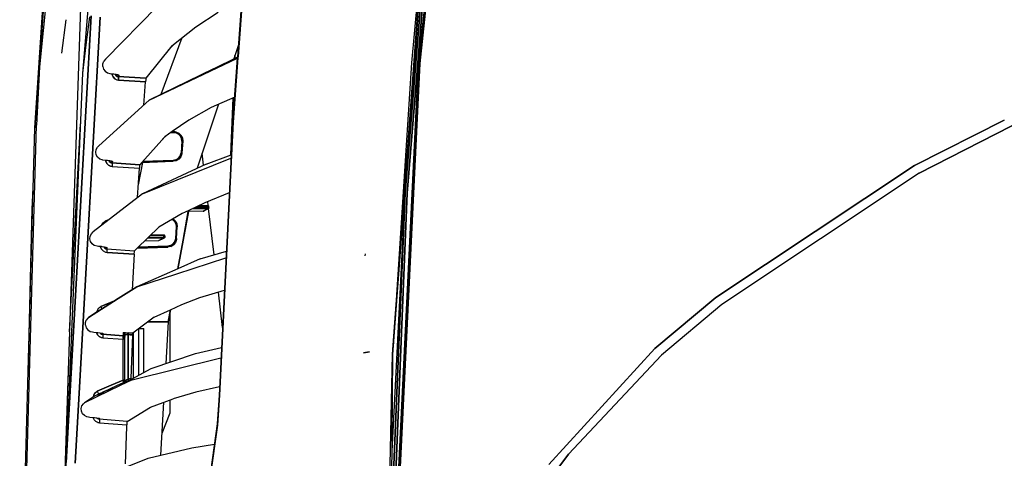
# Model space of a CAD drawing. Units: millimetres. Extents: x 984 to 8979, y -1600 to 2061.
# Drawn here: x 984 to 1526, y 120 to 361 of the extents above; entities that cross this region are included whole.
import ezdxf

# ---------------------------------------------------------------- set-up
doc = ezdxf.new("R2010")
doc.units = ezdxf.units.MM
doc.layers.add('TFR-TRI', color=7, linetype='CONTINUOUS', true_color=0xffffff)

msp = doc.modelspace()

# ---------------------------------------------------------------- linework, layer by layer
at = {"layer": 'TFR-TRI', "color": 18, "linetype": 'CONTINUOUS'}
for p, q in [((1014.640989, 535.915283), (994.529967, 335.405029)), ((1014.640989, 535.915283), (994.529967, 335.405029)), ((1005.420958, 493.469482), (992.078062, 301.748535)), ((1005.420958, 493.469482), (992.078062, 301.748535)), ((992.078062, 301.748535), (1002.443052, 460.546143)), ((1203.46765, 337.240967), (1216.580809, 460.782227)), ((1216.580809, 460.782227), (1203.46765, 337.240967)), ((1216.059996, 450.153564), (1204.072691, 337.219727)), ((1204.072691, 337.219727), (1216.059996, 450.153564)), ((1189.006773, 177.029541), (1207.26605, 422.819092)), ((1189.006773, 177.029541), (1207.26605, 422.819092)), ((1207.330443, 422.810547), (1189.071898, 177.025879)), ((1206.985167, 419.037842), (1199.537047, 337.655762)), ((1103.808897, 340.955566), (1109.355711, 413.96582)), ((1103.978026, 341.039551), (1109.55023, 414.149902)), ((1109.55023, 414.149902), (1103.978026, 341.039551)), ((1023.315184, 392.040771), (1018.346068, 331.907227)), ((1206.258543, 391.343506), (1196.004149, 265.868896)), ((1196.004149, 265.868896), (1206.258543, 391.343506)), ((1207.452574, 391.287598), (1197.200987, 265.841064)), ((1197.200987, 265.841064), (1207.452574, 391.287598)), ((1017.69232, 383.190918), (1011.125609, 190.124756)), ((1017.69232, 383.190918), (1011.125609, 190.124756)), ((1030.934813, 339.53125), (1059.448729, 368.693604)), ((1080.748778, 357.452637), (1093.040465, 365.417969)), ((1009.042113, 361.340332), (1006.626829, 342.924805)), ((1009.263731, 117.360107), (1023.066038, 363.390869)), ((1023.066038, 363.390869), (1009.263731, 117.360107)), ((1027.993956, 362.758057), (1016.372496, 155.658936)), ((1016.372496, 155.658936), (1027.993956, 362.758057)), ((1022.19702, 362.854248), (1020.164244, 347.44458)), ((1022.19702, 362.854248), (1020.164244, 347.44458)), ((1479.163878, 276.88623), (1643.85626, 360.745361)), ((1643.85626, 360.745361), (1479.163878, 276.88623)), ((1067.392576, 346.883301), (1080.748778, 357.452637)), ((1020.164244, 347.44458), (1018.346068, 331.907227)), ((1020.164244, 347.44458), (1018.346068, 331.907227)), ((1073.005308, 351.324951), (1061.414976, 320.120361)), ((1073.005308, 351.324951), (1061.414976, 320.120361)), ((1065.53253, 344.541992), (1069.070433, 348.211182)), ((1104.345579, 348.019287), (1101.617247, 339.863281)), ((1067.392576, 346.883301), (1053.238585, 329.067871)), ((1029.397703, 335.578369), (1029.44586, 337.087402)), ((1029.44586, 337.087402), (1029.990416, 338.456055)), ((1030.934813, 339.53125), (1029.990416, 338.456055)), ((1055.046812, 317.010498), (1103.752257, 340.209473)), ((1055.046812, 317.010498), (1103.752257, 340.209473)), ((1090.409483, 334.279541), (1103.808897, 340.955566)), ((1101.063719, 304.821289), (1103.752257, 340.209473)), ((1101.227049, 304.945557), (1103.920836, 340.290039)), ((1103.920836, 340.290039), (1101.227049, 304.945557)), ((1102.174925, 341.530518), (1102.120482, 340.114014)), ((1102.12567, 340.116699), (1102.180723, 341.548096)), ((1103.758177, 340.287598), (1103.807738, 340.939697)), ((1103.926451, 340.36377), (1103.976805, 341.023682)), ((1103.976805, 341.023682), (1103.926451, 340.36377)), ((1199.537047, 337.655762), (1189.537718, 184.17627)), ((1190.555113, 73.005127), (1203.46765, 337.240967)), ((1203.46765, 337.240967), (1190.555113, 73.005127)), ((1204.072691, 337.219727), (1191.162779, 73.001709)), ((1191.162779, 73.001709), (1204.072691, 337.219727)), ((994.529967, 335.405029), (992.961851, 303.31665)), ((994.529967, 335.405029), (992.961851, 303.31665)), ((1018.346068, 331.907227), (1006.066099, 46.828369)), ((1029.397703, 335.578369), (1029.869322, 334.129639)), ((1029.869322, 334.129639), (1030.791075, 332.935791)), ((1030.791075, 332.935791), (1032.050352, 332.121826)), ((1032.050352, 332.121826), (1033.307066, 331.794678)), ((1033.307066, 331.794678), (1033.570067, 331.764648)), ((1033.570067, 331.764648), (1035.093809, 331.591309)), ((1034.589964, 330.993652), (1034.53314, 331.655273)), ((1034.53314, 331.655273), (1034.589964, 330.993652)), ((1035.125242, 329.795654), (1034.589964, 330.993652)), ((1034.589964, 330.993652), (1035.125242, 329.795654)), ((1035.093809, 331.591309), (1035.59088, 331.529785)), ((1035.59088, 331.529785), (1036.782469, 331.334717)), ((1036.174071, 331.434326), (1036.436278, 330.839111)), ((1036.174071, 331.434326), (1036.436278, 330.839111)), ((1036.782469, 331.334717), (1037.700926, 331.109131)), ((1037.217283, 331.228271), (1037.261473, 331.208008)), ((1037.261473, 331.208008), (1037.239195, 331.222656)), ((1037.261473, 331.208008), (1038.317686, 330.697998)), ((1037.371397, 331.190186), (1038.317686, 330.697998)), ((1037.700926, 331.109131), (1038.228026, 330.880127)), ((1037.700926, 331.109131), (1038.228026, 330.880127)), ((1090.409483, 334.279541), (1055.046812, 317.010498)), ((1036.00836, 328.863281), (1035.125242, 329.795654)), ((1035.125242, 329.795654), (1036.00836, 328.863281)), ((1036.00836, 328.863281), (1037.143004, 328.273682)), ((1036.00836, 328.863281), (1037.143004, 328.273682)), ((1036.436278, 330.839111), (1036.880247, 330.37793)), ((1036.436278, 330.839111), (1036.880247, 330.37793)), ((1036.880247, 330.37793), (1037.4541, 330.095703)), ((1037.4541, 330.095703), (1036.880247, 330.37793)), ((1037.143004, 328.273682), (1038.130552, 328.085693)), ((1037.143004, 328.273682), (1038.130552, 328.085693)), ((1037.4541, 330.095703), (1037.955565, 330.016113)), ((1037.4541, 330.095703), (1037.955565, 330.016113)), ((1038.317686, 330.697998), (1037.955565, 330.016113)), ((1037.955565, 330.016113), (1038.317686, 330.697998)), ((1037.955565, 330.016113), (1038.121946, 329.357422)), ((1038.121946, 329.357422), (1037.955565, 330.016113)), ((1053.238585, 329.067871), (1037.955565, 330.016113)), ((1037.955565, 330.016113), (1053.238585, 329.067871)), ((1038.130552, 328.085693), (1038.121946, 329.357422)), ((1038.121946, 329.357422), (1038.130552, 328.085693)), ((1052.99713, 327.16333), (1038.130552, 328.085693)), ((1038.130552, 328.085693), (1052.99713, 327.16333)), ((1038.228026, 330.880127), (1038.317686, 330.697998)), ((1038.228026, 330.880127), (1038.317686, 330.697998)), ((1052.035948, 314.285889), (1052.99713, 327.16333)), ((1053.122801, 328.436768), (1052.99713, 327.16333)), ((1053.238585, 329.067871), (1053.122801, 328.436768)), ((1055.046812, 317.010498), (1027.320128, 291.918213)), ((1093.215941, 314.749268), (1081.426939, 279.508057)), ((1102.117918, 318.697266), (1089.086302, 312.917969)), ((1101.282408, 318.32666), (1100.075987, 286.962158)), ((1100.079222, 286.963379), (1101.286802, 318.328613)), ((1089.086302, 312.917969), (1076.852354, 306.029785)), ((1011.084776, 189.35498), (1017.162108, 303.938721)), ((1076.852354, 306.029785), (1067.725157, 299.723145)), ((1101.063719, 304.821289), (1093.529478, 154.435791)), ((1093.668699, 154.47583), (1101.227049, 304.945557)), ((1101.227049, 304.945557), (1093.668699, 154.47583)), ((1476.59564, 281.04126), (1526.102965, 305.988281)), ((1526.102965, 305.988281), (1476.59564, 281.04126)), ((983.6593, 0), (992.078062, 301.748535)), ((985.400206, 35.845459), (992.961851, 303.31665)), ((985.400206, 35.845459), (992.961851, 303.31665)), ((1067.725157, 299.723145), (1063.598387, 296.871338)), ((1067.013914, 299.231689), (1068.669554, 299.173828)), ((1068.669554, 299.173828), (1067.013914, 299.231689)), ((1067.725157, 299.723145), (1068.654783, 299.690674)), ((1068.682432, 299.689697), (1067.725157, 299.723145)), ((1067.725157, 299.723145), (1068.682432, 299.689697)), ((1068.654783, 299.690674), (1068.682432, 299.689697)), ((1068.677672, 299.43042), (1068.669554, 299.173828)), ((1068.677672, 299.43042), (1068.669554, 299.173828)), ((1068.669554, 299.173828), (1069.806334, 298.986816)), ((1069.806334, 298.986816), (1068.669554, 299.173828)), ((1068.682432, 299.620117), (1068.677672, 299.43042)), ((1068.682432, 299.620117), (1068.677672, 299.43042)), ((1069.945616, 299.481689), (1068.682432, 299.689697)), ((1068.682432, 299.689697), (1068.682432, 299.620117)), ((1068.682432, 299.689697), (1068.682432, 299.620117)), ((1069.806334, 298.986816), (1071.15814, 298.317871)), ((1069.806334, 298.986816), (1071.15814, 298.317871)), ((1069.945616, 299.481689), (1071.447142, 298.738281)), ((1071.447142, 298.738281), (1069.945616, 299.481689)), ((1069.945616, 299.481689), (1071.171507, 298.904541)), ((1071.171507, 298.904541), (1070.307127, 299.285645)), ((1070.617125, 299.077881), (1071.171507, 298.904541)), ((1071.171507, 298.904541), (1071.248289, 298.83667)), ((1071.171507, 298.904541), (1071.447142, 298.738281)), ((1071.171507, 298.904541), (1071.334532, 298.723633)), ((1071.447142, 298.738281), (1072.618223, 297.540283)), ((1063.598387, 296.871338), (1050.980833, 282.743408)), ((1062.366392, 295.491943), (1064.803892, 297.70459)), ((1071.15814, 298.317871), (1072.212217, 297.239502)), ((1071.15814, 298.317871), (1072.212217, 297.239502)), ((1072.849974, 295.872559), (1072.212217, 297.239502)), ((1072.212217, 297.239502), (1072.849974, 295.872559)), ((1072.998717, 294.371582), (1072.559569, 288.029297)), ((1072.998717, 294.371582), (1072.559569, 288.029297)), ((1072.61035, 297.421631), (1072.937254, 296.943359)), ((1072.937254, 296.943359), (1072.618223, 297.540283)), ((1072.618223, 297.540283), (1073.326842, 296.021484)), ((1072.618223, 297.540283), (1073.326842, 296.021484)), ((1072.721678, 297.182861), (1072.937254, 296.943359)), ((1072.998717, 294.371582), (1072.849974, 295.872559)), ((1072.849974, 295.872559), (1072.998717, 294.371582)), ((1072.937254, 296.943359), (1073.016417, 296.55127)), ((1072.937254, 296.943359), (1073.177244, 296.206299)), ((1072.937254, 296.943359), (1073.326842, 296.021484)), ((1072.998717, 294.371582), (1073.254576, 294.355713)), ((1073.254576, 294.355713), (1072.998717, 294.371582)), ((1073.492247, 294.353271), (1073.053099, 288.011719)), ((1073.254576, 294.355713), (1073.436522, 294.349121)), ((1073.436522, 294.349121), (1073.254576, 294.355713)), ((1073.326842, 296.021484), (1073.492247, 294.353271)), ((1073.370176, 295.023438), (1073.459349, 294.354492)), ((1073.413695, 294.581299), (1073.459349, 294.354492)), ((1073.492247, 294.353271), (1073.436522, 294.349121)), ((1073.492247, 294.353271), (1073.436522, 294.349121)), ((1025.558714, 288.361084), (1025.788817, 289.835449)), ((1025.844786, 286.875), (1025.558714, 288.361084)), ((1025.788817, 289.835449), (1026.484739, 291.115479)), ((1026.484739, 291.115479), (1027.320128, 291.918213)), ((1072.492369, 287.504395), (1072.559569, 288.029297)), ((1072.559569, 288.029297), (1072.492369, 287.504395)), ((1072.559569, 288.029297), (1072.815428, 288.01416)), ((1072.815428, 288.01416), (1072.559569, 288.029297)), ((1072.997313, 288.007568), (1072.815428, 288.01416)), ((1072.997313, 288.007568), (1072.815428, 288.01416)), ((1073.053099, 288.011719), (1072.978758, 287.428467)), ((1072.999693, 288.009766), (1072.993162, 287.975342)), ((1072.999693, 288.009766), (1072.996824, 288.003662)), ((1073.053099, 288.011719), (1072.997313, 288.007568)), ((1073.053099, 288.011719), (1072.997313, 288.007568)), ((1084.97241, 281.155762), (1084.198301, 287.79248)), ((1026.612303, 285.574463), (1025.844786, 286.875)), ((1027.751951, 284.617432), (1026.612303, 285.574463)), ((1029.143065, 284.094238), (1027.751951, 284.617432)), ((1029.514769, 284.039307), (1029.143065, 284.094238)), ((1031.596922, 283.810547), (1029.514769, 284.039307)), ((1031.145323, 283.363281), (1031.096251, 283.865479)), ((1031.096251, 283.865479), (1031.145323, 283.363281)), ((1031.692747, 282.175049), (1031.145323, 283.363281)), ((1031.145323, 283.363281), (1031.692747, 282.175049)), ((1032.101378, 283.750488), (1031.596922, 283.810547)), ((1032.586119, 281.249756), (1031.692747, 282.175049)), ((1031.692747, 282.175049), (1032.586119, 281.249756)), ((1033.294432, 283.568359), (1032.101378, 283.750488)), ((1032.81262, 283.641846), (1032.994505, 283.244629)), ((1032.81262, 283.641846), (1032.994505, 283.244629)), ((1032.994505, 283.244629), (1033.444212, 282.787354)), ((1032.994505, 283.244629), (1033.444212, 282.787354)), ((1034.21234, 283.363281), (1033.294432, 283.568359)), ((1034.024717, 282.50708), (1033.444212, 282.787354)), ((1033.444212, 282.787354), (1034.024717, 282.50708)), ((1033.907835, 283.431396), (1034.83795, 283.00293)), ((1034.503721, 282.430664), (1034.024717, 282.50708)), ((1034.024717, 282.50708), (1034.503721, 282.430664)), ((1034.084288, 283.391846), (1034.83795, 283.00293)), ((1034.21234, 283.363281), (1034.742125, 283.160889)), ((1034.742125, 283.160889), (1034.21234, 283.363281)), ((1034.503721, 282.430664), (1034.83795, 283.00293)), ((1034.503721, 282.430664), (1034.83795, 283.00293)), ((1034.503721, 282.430664), (1034.67346, 281.778564)), ((1034.503721, 282.430664), (1034.67346, 281.778564)), ((1034.503721, 282.430664), (1049.804686, 281.426514)), ((1049.804686, 281.426514), (1034.503721, 282.430664)), ((1034.83795, 283.00293), (1034.742125, 283.160889)), ((1034.742125, 283.160889), (1034.83795, 283.00293)), ((1051.408751, 282.758545), (1049.012022, 270.465088)), ((1051.408751, 282.758545), (1049.012022, 270.465088)), ((1050.980833, 282.743408), (1049.804686, 281.426514)), ((1050.980833, 282.743408), (1068.194456, 283.344727)), ((1050.980833, 282.743408), (1068.194395, 283.344727)), ((1068.194456, 283.344727), (1050.980833, 282.743408)), ((1051.001768, 282.744385), (1050.980833, 282.743408)), ((1051.001768, 282.744385), (1050.980833, 282.743408)), ((1051.328428, 265.522217), (1100.07501, 285.086426)), ((1051.328428, 265.522217), (1100.07501, 285.086426)), ((1068.212523, 283.830322), (1051.427794, 283.243896)), ((1068.212523, 283.830322), (1051.427794, 283.243896)), ((1068.225645, 283.345703), (1068.194395, 283.344727)), ((1068.194822, 283.344727), (1068.194395, 283.344727)), ((1068.194456, 283.344727), (1068.225645, 283.345703)), ((1068.225645, 283.345703), (1068.194456, 283.344727)), ((1069.697142, 284.136475), (1068.212523, 283.830322)), ((1069.697142, 284.136475), (1068.212523, 283.830322)), ((1068.223204, 283.486816), (1068.212523, 283.830322)), ((1068.223204, 283.486816), (1068.212523, 283.830322)), ((1068.225645, 283.345703), (1068.223204, 283.486816)), ((1068.225645, 283.345703), (1068.223204, 283.486816)), ((1069.87451, 283.686035), (1068.225645, 283.345703)), ((1070.996763, 284.916992), (1069.697142, 284.136475)), ((1069.697142, 284.136475), (1070.996763, 284.916992)), ((1071.229735, 284.552734), (1069.857664, 283.728027)), ((1071.317869, 284.553223), (1069.87451, 283.686035)), ((1071.965452, 286.08374), (1070.996763, 284.916992)), ((1070.996763, 284.916992), (1071.965452, 286.08374)), ((1071.493345, 284.750732), (1071.229735, 284.552734)), ((1072.393675, 285.849609), (1071.317869, 284.553223)), ((1072.393675, 285.849609), (1071.317869, 284.553223)), ((1071.493345, 284.750732), (1071.317869, 284.553223)), ((1071.493345, 284.750732), (1071.359862, 284.693848)), ((1071.493345, 284.750732), (1072.393675, 285.849609)), ((1072.163389, 285.657959), (1071.493345, 284.750732)), ((1071.600645, 284.98291), (1071.493345, 284.750732)), ((1071.965452, 286.08374), (1072.492369, 287.504395)), ((1072.492369, 287.504395), (1071.965452, 286.08374)), ((1072.978758, 287.428467), (1072.393675, 285.849609)), ((1086.415037, 281.825684), (1100.170775, 286.997803)), ((1033.73358, 280.666016), (1032.586119, 281.249756)), ((1032.586119, 281.249756), (1033.73358, 280.666016)), ((1034.678221, 280.489014), (1033.73358, 280.666016)), ((1033.73358, 280.666016), (1034.678221, 280.489014)), ((1034.67346, 281.778564), (1034.678221, 280.489014)), ((1034.67346, 281.778564), (1034.678221, 280.489014)), ((1034.678221, 280.489014), (1049.584593, 279.510742)), ((1034.678221, 280.489014), (1049.584593, 279.510742)), ((1048.563597, 263.381592), (1049.584593, 279.510742)), ((1049.591063, 279.607178), (1049.584593, 279.510742)), ((1049.699034, 280.821533), (1049.591063, 279.607178)), ((1049.804686, 281.426514), (1049.699034, 280.821533)), ((1086.415037, 281.825684), (1051.328428, 265.522217)), ((1476.59564, 281.04126), (1367.25659, 208.416992)), ((1367.25659, 208.416992), (1476.59564, 281.04126)), ((1479.163878, 276.88623), (1370.522947, 204.444336)), ((1479.163878, 276.88623), (1370.522947, 204.444336)), ((1196.376341, 275.353271), (1188.677855, 123.605225)), ((990.544798, 257.024658), (991.154967, 268.662109)), ((1099.116026, 265.945801), (1085.737425, 260.556152)), ((1196.004149, 265.868896), (1188.587889, 86.321777)), ((1188.587889, 86.321777), (1196.004149, 265.868896)), ((1189.786192, 86.313965), (1197.200987, 265.841064)), ((1197.200987, 265.841064), (1189.786192, 86.313965)), ((1051.328428, 265.522217), (1024.139647, 244.471924)), ((1085.737425, 260.556152), (1076.418516, 256.119629)), ((1087.564573, 258.929932), (1087.30139, 261.186035)), ((988.259276, 164.872803), (990.544798, 257.024658)), ((1076.342894, 255.734619), (1070.699278, 224.099365)), ((1076.342894, 255.734619), (1070.699278, 224.099365)), ((1076.349791, 255.734619), (1070.702879, 224.101074)), ((1076.661863, 255.738281), (1070.865294, 224.172607)), ((1070.865294, 224.172607), (1076.661863, 255.738281)), ((1076.673643, 255.738281), (1070.871397, 224.175293)), ((1076.410887, 256.115967), (1073.124388, 254.551514)), ((1084.738218, 255.822754), (1075.593626, 255.727051)), ((1087.419981, 257.167236), (1078.848326, 257.276367)), ((1078.848326, 257.276367), (1087.419981, 257.167236)), ((1079.973021, 257.811768), (1087.517454, 257.715576)), ((1087.517454, 257.715576), (1079.973021, 257.811768)), ((1087.517454, 258.527588), (1081.844481, 258.702637)), ((1081.844481, 258.702637), (1087.517454, 258.527588)), ((1082.72064, 259.119873), (1087.419981, 258.973633)), ((1087.419981, 257.167236), (1084.738218, 255.822754)), ((1087.419981, 257.167236), (1084.738218, 255.822754)), ((1084.738218, 255.822754), (1085.081358, 255.962158)), ((1087.76306, 257.306641), (1085.081358, 255.962158)), ((1087.470274, 258.932617), (1087.419981, 258.973633)), ((1087.419981, 258.973633), (1087.664366, 258.89917)), ((1087.419981, 258.973633), (1087.470274, 258.932617)), ((1087.419981, 257.167236), (1087.76306, 257.306641)), ((1087.419981, 257.167236), (1087.76306, 257.306641)), ((1087.442137, 257.189941), (1087.419981, 257.167236)), ((1087.419981, 257.167236), (1087.442137, 257.189941)), ((1087.442137, 257.189941), (1087.470274, 257.259521)), ((1087.470274, 257.259521), (1087.442137, 257.189941)), ((1087.506041, 258.769531), (1087.470274, 258.932617)), ((1087.470274, 258.932617), (1087.506041, 258.769531)), ((1087.506041, 257.460205), (1087.470274, 257.259521)), ((1087.470274, 257.259521), (1087.506041, 257.460205)), ((1087.506041, 258.769531), (1087.517454, 258.527588)), ((1087.517454, 258.527588), (1087.506041, 258.769531)), ((1087.506041, 257.460205), (1087.515318, 257.585449)), ((1087.515318, 257.585449), (1087.506041, 257.460205)), ((1087.517454, 257.715576), (1087.515318, 257.585449)), ((1087.515318, 257.585449), (1087.517454, 257.715576)), ((1087.517454, 258.527588), (1087.833861, 258.505127)), ((1087.517454, 258.527588), (1087.517454, 257.715576)), ((1087.833861, 258.505127), (1087.517454, 258.527588)), ((1087.517454, 257.715576), (1087.517454, 258.527588)), ((1087.517454, 257.715576), (1087.833861, 257.693115)), ((1087.517454, 257.715576), (1087.833861, 257.693115)), ((1087.664366, 258.89917), (1087.76306, 258.819092)), ((1090.720946, 231.865967), (1087.754332, 257.30249)), ((1087.842222, 258.711182), (1087.76306, 258.819092)), ((1087.76306, 257.306641), (1087.897032, 257.563721)), ((1087.894468, 258.491455), (1087.833861, 258.505127)), ((1087.833861, 258.505127), (1087.894468, 258.491455)), ((1087.833861, 257.693115), (1087.90515, 257.654053)), ((1087.833861, 257.693115), (1087.90515, 257.654053)), ((1087.90515, 258.46582), (1087.842222, 258.711182)), ((1087.894468, 258.491455), (1087.90515, 258.46582)), ((1087.90515, 258.46582), (1087.894468, 258.491455)), ((1087.90515, 257.654053), (1087.897032, 257.563721)), ((1087.90515, 257.654053), (1087.90515, 258.46582)), ((1029.689085, 249.515381), (1030.785093, 250.40332)), ((1029.689085, 249.515381), (1030.785093, 250.40332)), ((1032.925535, 251.27417), (1030.785093, 250.40332)), ((1030.785093, 250.40332), (1032.925535, 251.27417)), ((1031.052794, 249.824219), (1030.785093, 250.40332)), ((1030.785093, 250.40332), (1031.052794, 249.824219)), ((1073.124388, 254.551514), (1060.407408, 247.08374)), ((1067.667235, 251.346924), (1068.079954, 251.148193)), ((1068.079954, 251.148193), (1067.667235, 251.346924)), ((1069.145933, 250.081543), (1068.079954, 251.148193)), ((1069.145933, 250.081543), (1068.079954, 251.148193)), ((1068.178465, 251.646973), (1068.272276, 251.544189)), ((1068.189696, 251.653564), (1068.364378, 251.56958)), ((1068.189696, 251.653564), (1068.364378, 251.56958)), ((1068.205076, 251.662842), (1068.364378, 251.56958)), ((1068.333067, 251.515137), (1068.523253, 251.324951)), ((1068.364378, 251.56958), (1069.548887, 250.384277)), ((1069.798948, 248.72168), (1069.145933, 250.081543)), ((1069.798948, 248.72168), (1069.145933, 250.081543)), ((1069.537718, 250.274902), (1069.882628, 249.775391)), ((1069.548887, 250.384277), (1070.274351, 248.873047)), ((1069.882628, 249.775391), (1069.548887, 250.384277)), ((1069.548887, 250.384277), (1070.274351, 248.873047)), ((1069.66046, 250.019287), (1069.795103, 249.871582)), ((1069.882628, 249.775391), (1070.274351, 248.873047)), ((1069.882628, 249.775391), (1070.131285, 249.038574)), ((1069.915098, 249.621582), (1069.965086, 249.384766)), ((1023.157347, 243.468018), (1024.139647, 244.471924)), ((1028.94763, 248.305664), (1028.917784, 248.171143)), ((1028.917784, 248.171143), (1028.94763, 248.305664)), ((1028.94763, 248.305664), (1029.689085, 249.515381)), ((1028.94763, 248.305664), (1029.689085, 249.515381)), ((1060.407408, 247.08374), (1048.409361, 235.520752)), ((1069.595091, 240.844238), (1069.964598, 247.222168)), ((1069.595091, 240.844238), (1069.964598, 247.222168)), ((1069.964598, 247.222168), (1069.798948, 248.72168)), ((1069.964598, 247.222168), (1069.798948, 248.72168)), ((1070.220701, 247.209229), (1069.964598, 247.222168)), ((1069.964598, 247.222168), (1070.220701, 247.209229)), ((1070.08911, 240.829346), (1070.458616, 247.207031)), ((1070.402647, 247.203369), (1070.220701, 247.209229)), ((1070.220701, 247.209229), (1070.402647, 247.203369)), ((1070.274351, 248.873047), (1070.458616, 247.207031)), ((1070.326597, 247.895264), (1070.424803, 247.208496)), ((1070.377501, 247.432129), (1070.424803, 247.208496)), ((1070.402647, 247.203369), (1070.458616, 247.207031)), ((1070.458616, 247.207031), (1070.402647, 247.203369)), ((1022.389403, 240.662109), (1022.535277, 242.145264)), ((1022.75421, 239.200928), (1022.389403, 240.662109)), ((1022.535277, 242.145264), (1023.157347, 243.468018)), ((1023.582701, 237.95166), (1022.75421, 239.200928)), ((1052.656798, 239.614014), (1060.379271, 239.695068)), ((1054.252196, 241.151855), (1063.060972, 241.039551)), ((1054.252196, 241.151855), (1063.060972, 241.039551)), ((1054.815184, 241.69458), (1063.158751, 241.587891)), ((1054.815184, 241.69458), (1063.158751, 241.587891)), ((1055.783568, 242.627686), (1063.158751, 242.400146)), ((1055.783568, 242.627686), (1063.158751, 242.400146)), ((1056.23065, 243.05835), (1063.060972, 242.845947)), ((1063.060972, 241.039551), (1060.379271, 239.695068)), ((1060.379271, 239.695068), (1063.060972, 241.039551)), ((1060.379271, 239.695068), (1060.722593, 239.834961)), ((1063.404295, 241.179443), (1060.722593, 239.834961)), ((1063.060972, 242.845947), (1063.111571, 242.805176)), ((1063.111571, 242.805176), (1063.060972, 242.845947)), ((1063.060972, 242.845947), (1063.305662, 242.771484)), ((1063.060972, 241.039551), (1063.404295, 241.179443)), ((1063.060972, 241.039551), (1063.404295, 241.179443)), ((1063.060972, 241.039551), (1063.083433, 241.062744)), ((1063.083433, 241.062744), (1063.060972, 241.039551)), ((1063.083433, 241.062744), (1063.132078, 241.221191)), ((1063.132078, 241.221191), (1063.083433, 241.062744)), ((1063.147337, 242.641602), (1063.111571, 242.805176)), ((1063.111571, 242.805176), (1063.147337, 242.641602)), ((1063.152769, 241.393799), (1063.132078, 241.221191)), ((1063.132078, 241.221191), (1063.152769, 241.393799)), ((1063.158751, 242.400146), (1063.147337, 242.641602)), ((1063.147337, 242.641602), (1063.158751, 242.400146)), ((1063.152769, 241.393799), (1063.153502, 241.40625)), ((1063.153502, 241.40625), (1063.152769, 241.393799)), ((1063.158751, 241.587891), (1063.153502, 241.40625)), ((1063.153502, 241.40625), (1063.158751, 241.587891)), ((1063.474913, 242.377686), (1063.158751, 242.400146)), ((1063.158751, 242.400146), (1063.158751, 241.587891)), ((1063.474913, 242.377686), (1063.158751, 242.400146)), ((1063.158751, 241.587891), (1063.158751, 242.400146)), ((1063.158751, 241.587891), (1063.474913, 241.56543)), ((1063.474913, 241.56543), (1063.158751, 241.587891)), ((1063.305662, 242.771484), (1063.404295, 242.691406)), ((1063.483214, 242.583496), (1063.404295, 242.691406)), ((1063.404295, 241.179443), (1063.538084, 241.436035)), ((1063.53546, 242.36377), (1063.474913, 242.377686)), ((1063.53546, 242.36377), (1063.474913, 242.377686)), ((1063.546385, 241.526367), (1063.474913, 241.56543)), ((1063.474913, 241.56543), (1063.546385, 241.526367)), ((1063.546385, 242.338135), (1063.483214, 242.583496)), ((1063.546385, 242.338135), (1063.53546, 242.36377)), ((1063.546385, 242.338135), (1063.53546, 242.36377)), ((1063.546385, 241.526367), (1063.538084, 241.436035)), ((1063.546385, 242.338135), (1063.546385, 241.526367)), ((1068.030577, 237.682617), (1068.998533, 238.848877)), ((1068.998533, 238.848877), (1068.030577, 237.682617)), ((1068.998533, 238.848877), (1069.525023, 240.269043)), ((1069.525023, 240.269043), (1068.998533, 238.848877)), ((1070.011351, 240.190674), (1069.426756, 238.612549)), ((1069.595091, 240.844238), (1069.525023, 240.269043)), ((1069.525023, 240.269043), (1069.595091, 240.844238)), ((1069.595091, 240.844238), (1069.851195, 240.831299)), ((1069.595091, 240.844238), (1069.851195, 240.831299)), ((1070.033079, 240.825928), (1069.851195, 240.831299)), ((1069.851195, 240.831299), (1070.033079, 240.825928)), ((1070.08911, 240.829346), (1070.011351, 240.190674)), ((1070.038572, 240.827881), (1070.021849, 240.734863)), ((1070.031309, 240.811523), (1070.038572, 240.827881)), ((1070.08911, 240.829346), (1070.033079, 240.825928)), ((1070.033079, 240.825928), (1070.08911, 240.829346)), ((1024.772886, 237.054443), (1023.582701, 237.95166)), ((1026.337156, 236.590088), (1024.772886, 237.054443)), ((1027.066221, 236.512695), (1026.337156, 236.590088)), ((1028.662474, 236.343262), (1027.066221, 236.512695)), ((1028.257811, 236.04248), (1028.219725, 236.390137)), ((1028.219725, 236.390137), (1028.257811, 236.04248)), ((1028.816954, 234.863525), (1028.257811, 236.04248)), ((1028.257811, 236.04248), (1028.816954, 234.863525)), ((1029.175963, 236.284668), (1028.662474, 236.343262)), ((1028.816954, 234.863525), (1029.721983, 233.94458)), ((1028.816954, 234.863525), (1029.721983, 233.94458)), ((1030.369261, 236.11499), (1029.175963, 236.284668)), ((1029.721983, 233.94458), (1030.882872, 233.367188)), ((1029.721983, 233.94458), (1030.882872, 233.367188)), ((1030.01074, 236.16626), (1030.10919, 235.95874)), ((1030.01074, 236.16626), (1030.10919, 235.95874)), ((1030.10919, 235.95874), (1030.565001, 235.504883)), ((1030.565001, 235.504883), (1030.10919, 235.95874)), ((1031.286253, 235.930908), (1030.369261, 236.11499)), ((1031.152281, 235.226562), (1030.565001, 235.504883)), ((1030.565001, 235.504883), (1031.152281, 235.226562)), ((1030.882872, 233.367188), (1031.782164, 233.201172)), ((1030.882872, 233.367188), (1031.782164, 233.201172)), ((1031.147032, 235.95874), (1031.918333, 235.620361)), ((1031.152281, 235.226562), (1031.608092, 235.15332)), ((1031.152281, 235.226562), (1031.608092, 235.15332)), ((1031.817686, 235.754639), (1031.286253, 235.930908)), ((1031.361204, 235.906006), (1031.918333, 235.620361)), ((1031.608092, 235.15332), (1031.918333, 235.620361)), ((1031.608092, 235.15332), (1031.918333, 235.620361)), ((1031.780943, 234.508789), (1031.608092, 235.15332)), ((1031.780943, 234.508789), (1031.608092, 235.15332)), ((1031.608092, 235.15332), (1046.929136, 234.094238)), ((1031.608092, 235.15332), (1046.929136, 234.094238)), ((1031.782164, 233.201172), (1031.780943, 234.508789)), ((1031.782164, 233.201172), (1031.780943, 234.508789)), ((1031.918333, 235.620361), (1031.817686, 235.754639)), ((1031.817686, 235.754639), (1031.918333, 235.620361)), ((1046.73889, 232.314453), (1046.832823, 233.514404)), ((1046.832823, 233.514404), (1046.929136, 234.094238)), ((1048.409361, 235.520752), (1046.929136, 234.094238)), ((1048.409361, 235.520752), (1065.260191, 236.109131)), ((1048.409361, 235.520752), (1065.229185, 236.10791)), ((1065.246824, 236.595947), (1048.934141, 236.026123)), ((1048.934141, 236.026123), (1065.246824, 236.595947)), ((1065.168089, 236.105957), (1051.222227, 235.618896)), ((1065.188658, 236.106445), (1065.168089, 236.105957)), ((1065.22949, 236.10791), (1065.229185, 236.10791)), ((1066.731199, 236.902588), (1065.246824, 236.595947)), ((1065.246824, 236.595947), (1066.731199, 236.902588)), ((1065.257811, 236.250977), (1065.246824, 236.595947)), ((1065.257811, 236.250977), (1065.246824, 236.595947)), ((1065.260191, 236.109131), (1065.257811, 236.250977)), ((1065.260191, 236.109131), (1065.257811, 236.250977)), ((1066.908629, 236.449463), (1065.260191, 236.109131)), ((1068.030577, 237.682617), (1066.731199, 236.902588)), ((1066.731199, 236.902588), (1068.030577, 237.682617)), ((1066.892454, 236.490967), (1068.265196, 237.315674)), ((1068.3515, 237.316406), (1066.908629, 236.449463)), ((1068.547972, 237.533203), (1068.265196, 237.315674)), ((1068.3515, 237.316406), (1069.426756, 238.612549)), ((1069.426756, 238.612549), (1068.3515, 237.316406)), ((1068.547972, 237.533203), (1068.3515, 237.316406)), ((1068.405272, 237.471924), (1068.547972, 237.533203)), ((1068.547972, 237.533203), (1069.426756, 238.612549)), ((1068.547972, 237.533203), (1069.226133, 238.45752)), ((1068.547972, 237.533203), (1068.656981, 237.77417)), ((1083.108641, 229.573975), (1097.511107, 233.9104)), ((1046.730528, 232.16748), (1031.782164, 233.201172)), ((1031.782164, 233.201172), (1046.730528, 232.16748)), ((1046.730528, 232.16748), (1045.711607, 212.604492)), ((1046.730528, 232.16748), (1046.73889, 232.314453)), ((1070.205626, 221.315186), (1097.320433, 230.104004)), ((1070.205626, 221.315186), (1097.320433, 230.104004)), ((1083.108641, 229.573975), (1070.702879, 224.101074)), ((1173.927733, 232.333008), (1173.883665, 231.280762)), ((1070.699278, 224.099365), (1048.277891, 214.207764)), ((1048.277891, 214.207764), (1070.202452, 221.314453)), ((1048.277891, 214.207764), (1070.202452, 221.314453)), ((1037.866881, 207.702881), (1048.277891, 214.207764)), ((1048.277891, 214.207764), (1037.997496, 207.697998)), ((1037.997496, 207.697998), (1048.277891, 214.207764)), ((1082.970396, 208.304688), (1096.431334, 212.35791)), ((1021.54138, 197.277832), (1037.997496, 207.697998)), ((1037.997496, 207.697998), (1021.54138, 197.277832)), ((1025.714842, 200.109863), (1037.86682, 207.702881)), ((1035.967161, 206.515625), (1028.318602, 203.437012)), ((1028.318602, 203.437012), (1035.967161, 206.515625)), ((1073.053587, 204.562256), (1082.970396, 208.304688)), ((1095.399107, 191.754395), (1093.11273, 211.358643)), ((1333.647032, 180.317627), (1367.25659, 208.416992)), ((1367.25659, 208.416992), (1333.647032, 180.317627)), ((1027.169493, 200.984619), (1025.714842, 200.109863)), ((1026.284361, 200.430664), (1026.489012, 201.367432)), ((1026.284361, 200.430664), (1026.489012, 201.367432)), ((1026.489012, 201.367432), (1027.229063, 202.562256)), ((1026.489012, 201.367432), (1027.229063, 202.562256)), ((1027.229063, 202.562256), (1028.318602, 203.437012)), ((1027.229063, 202.562256), (1028.318602, 203.437012)), ((1028.318602, 203.437012), (1028.881102, 202.210449)), ((1028.318602, 203.437012), (1028.881102, 202.210449)), ((1028.881102, 202.210449), (1028.891783, 202.094482)), ((1028.881102, 202.210449), (1028.891783, 202.094482)), ((1057.796202, 197.475098), (1066.6864, 201.604736)), ((1066.725645, 201.622803), (1065.508116, 195)), ((1065.508116, 195), (1066.724241, 201.622559)), ((1066.724241, 201.622559), (1065.508116, 195)), ((1066.687193, 201.60498), (1065.508116, 195)), ((1066.6864, 201.604736), (1065.508116, 195)), ((1066.6864, 201.604736), (1065.508116, 195)), ((1066.687193, 201.60498), (1066.724241, 201.622559)), ((1066.725645, 201.622803), (1073.053587, 204.562256)), ((1370.522947, 204.444336), (1337.209532, 176.540283)), ((1370.522947, 204.444336), (1337.209532, 176.540283)), ((1019.842161, 194.519043), (1020.32971, 195.903564)), ((1021.234251, 197.029297), (1020.32971, 195.903564)), ((1021.54138, 197.277832), (1021.234251, 197.029297)), ((1025.714842, 200.109863), (1021.54138, 197.277832)), ((1026.246397, 200.25708), (1026.277281, 200.398193)), ((1026.246397, 200.25708), (1026.277281, 200.398193)), ((1057.796202, 197.475098), (1045.931822, 188.708496)), ((1066.310179, 199.363037), (1066.310179, 172.685059)), ((1019.843626, 193.500488), (1019.842161, 194.519043)), ((1019.844298, 193.029541), (1019.843626, 193.500488)), ((1019.844298, 193.029541), (1020.347105, 191.617676)), ((1020.347105, 191.617676), (1021.286986, 190.459717)), ((1021.286986, 190.459717), (1022.553892, 189.68335)), ((1049.24658, 165.504883), (1049.24658, 191.157715)), ((1049.290831, 191.190674), (1052.046507, 191.190674)), ((1052.046507, 166.795898), (1052.046507, 191.190674)), ((1065.508116, 195), (1054.446348, 195)), ((1054.446348, 195), (1065.508116, 195)), ((1065.508116, 195), (1064.181395, 171.957764)), ((1011.084776, 189.35498), (1007.188658, 71.590088)), ((1022.553892, 189.68335), (1023.741453, 189.394531)), ((1023.741453, 189.394531), (1024.535399, 189.313232)), ((1024.535399, 189.313232), (1026.274229, 189.13501)), ((1025.91107, 188.977051), (1025.887205, 189.174316)), ((1025.887205, 189.174316), (1025.91107, 188.977051)), ((1026.482847, 187.805908), (1025.91107, 188.977051)), ((1025.91107, 188.977051), (1026.482847, 187.805908)), ((1026.274229, 189.13501), (1026.797545, 189.077881)), ((1027.399779, 186.893066), (1026.482847, 187.805908)), ((1026.482847, 187.805908), (1027.399779, 186.893066)), ((1026.797545, 189.077881), (1027.990355, 188.920654)), ((1028.574705, 186.322754), (1027.399779, 186.893066)), ((1027.399779, 186.893066), (1028.574705, 186.322754)), ((1027.752073, 188.952393), (1027.76428, 188.927246)), ((1027.752073, 188.952393), (1027.76428, 188.927246)), ((1027.76428, 188.927246), (1028.226866, 188.476074)), ((1027.76428, 188.927246), (1028.226866, 188.476074)), ((1027.990355, 188.920654), (1028.906065, 188.75708)), ((1028.821226, 188.199707), (1028.226866, 188.476074)), ((1028.226866, 188.476074), (1028.821226, 188.199707)), ((1029.426329, 186.167969), (1028.574705, 186.322754)), ((1028.574705, 186.322754), (1029.426329, 186.167969)), ((1029.252745, 188.129883), (1028.821226, 188.199707)), ((1028.821226, 188.199707), (1029.252745, 188.129883)), ((1028.906065, 188.75708), (1029.438719, 188.605957)), ((1028.940123, 188.747314), (1029.542662, 188.49585)), ((1029.185057, 188.677979), (1029.542662, 188.49585)), ((1029.252745, 188.129883), (1029.542662, 188.49585)), ((1029.542662, 188.49585), (1029.252745, 188.129883)), ((1029.252745, 188.129883), (1029.428953, 187.493408)), ((1029.252745, 188.129883), (1029.428953, 187.493408)), ((1040.623228, 187.303711), (1029.252745, 188.129883)), ((1029.252745, 188.129883), (1040.623228, 187.303711)), ((1029.428953, 187.493408), (1029.426329, 186.167969)), ((1029.428953, 187.493408), (1029.426329, 186.167969)), ((1029.426329, 186.167969), (1040.710203, 185.348389)), ((1029.426329, 186.167969), (1040.710203, 185.348389)), ((1029.438719, 188.605957), (1029.542662, 188.49585)), ((1029.438719, 188.605957), (1029.542662, 188.49585)), ((1040.79077, 188.968262), (1040.622984, 188.898438)), ((1040.622984, 188.898438), (1040.79077, 188.968262)), ((1040.622984, 188.898438), (1041.273375, 188.579102)), ((1040.622984, 188.898438), (1040.623228, 187.865479)), ((1041.273375, 188.579102), (1040.622984, 188.898438)), ((1040.622984, 188.898438), (1040.623228, 187.865479)), ((1040.623228, 187.865479), (1040.623228, 187.303711)), ((1040.623228, 187.865479), (1040.623228, 187.303711)), ((1040.623228, 187.303711), (1041.273375, 186.984375)), ((1041.273375, 186.984375), (1040.623228, 187.303711)), ((1040.623228, 187.303711), (1040.644652, 187.260986)), ((1040.623228, 187.303711), (1040.644652, 187.260986)), ((1040.644652, 187.260986), (1040.688292, 187.008301)), ((1040.644652, 187.260986), (1040.688292, 187.008301)), ((1040.715208, 186.572266), (1040.688292, 187.008301)), ((1040.688292, 187.008301), (1040.715208, 186.572266)), ((1040.722838, 185.997559), (1040.710203, 185.348389)), ((1040.722838, 185.997559), (1040.710203, 185.348389)), ((1041.302427, 185.343994), (1040.710203, 185.348389)), ((1041.302427, 185.343994), (1040.710203, 185.348389)), ((1040.710203, 162.757324), (1040.710203, 185.348389)), ((1040.710203, 162.757324), (1040.710203, 185.348389)), ((1040.722838, 185.997559), (1040.715208, 186.572266)), ((1040.715208, 186.572266), (1040.722838, 185.997559)), ((1040.79077, 188.968262), (1041.276426, 189.000488)), ((1040.79077, 188.968262), (1041.276426, 189.000488)), ((1041.273375, 188.579102), (1041.536314, 187.906006)), ((1041.536314, 187.906006), (1041.273375, 188.579102)), ((1041.273375, 186.984375), (1041.536314, 186.311035)), ((1041.273375, 186.984375), (1041.536314, 186.311035)), ((1041.276426, 189.000488), (1042.022459, 188.992188)), ((1041.276426, 189.000488), (1042.022459, 188.992188)), ((1041.302427, 185.343994), (1041.536314, 185.336182)), ((1041.536314, 185.336182), (1041.302427, 185.343994)), ((1041.536314, 187.906006), (1041.648131, 187.975342)), ((1041.536314, 187.906006), (1041.648131, 187.975342)), ((1041.536314, 187.906006), (1041.536314, 186.872559)), ((1041.536314, 162.480713), (1041.536314, 187.906006)), ((1041.648131, 187.975342), (1041.971922, 188.007812)), ((1041.648131, 187.975342), (1041.971922, 188.007812)), ((1041.971922, 188.007812), (1042.469237, 187.999756)), ((1042.469237, 187.999756), (1041.971922, 188.007812)), ((1042.022459, 188.992188), (1042.944639, 188.94458)), ((1042.022459, 188.992188), (1042.944639, 188.94458)), ((1043.083922, 187.952148), (1042.469237, 187.999756)), ((1042.469237, 187.999756), (1043.083922, 187.952148)), ((1042.944639, 188.94458), (1043.361632, 188.913574)), ((1042.944639, 188.94458), (1043.361632, 188.913574)), ((1043.083922, 187.952148), (1043.361876, 187.921143)), ((1043.083922, 187.952148), (1043.361876, 187.921143)), ((1045.931822, 188.708496), (1043.361632, 188.913574)), ((1043.361632, 188.913574), (1043.392393, 188.593018)), ((1043.361632, 188.913574), (1043.392393, 188.593018)), ((1043.361632, 188.913574), (1045.931822, 188.708496)), ((1043.392393, 188.593018), (1043.361876, 187.921143)), ((1043.392393, 188.593018), (1043.361876, 187.921143)), ((1044.478514, 187.831787), (1043.361876, 187.921143)), ((1043.361876, 187.921143), (1044.478514, 187.831787)), ((1043.361876, 163.398193), (1043.361876, 187.921143)), ((1043.361876, 187.921143), (1043.361876, 163.398193)), ((1045.828123, 187.724121), (1044.478636, 187.831787)), ((1044.478636, 187.831787), (1045.828123, 187.724121)), ((1045.828123, 187.724121), (1044.8515, 163.794678)), ((1045.834288, 187.850098), (1045.828123, 187.724121)), ((1045.879637, 188.437744), (1045.834288, 187.850098)), ((1045.931822, 188.708496), (1045.879637, 188.437744)), ((1046.246336, 188.940674), (1046.246336, 163.890625)), ((1046.246336, 188.940674), (1046.246336, 163.890625)), ((1080.49774, 177.535645), (1094.85034, 180.801758)), ((1189.53253, 184.095947), (1189.353636, 181.35083)), ((1275.242552, 116.356445), (1333.647032, 180.317627)), ((1333.647032, 180.317627), (1275.242552, 116.356445)), ((1010.563414, 173.595215), (1006.809202, 63.220459)), ((1010.563414, 173.595215), (1006.809202, 63.220459)), ((1041.539183, 178.743652), (1041.536314, 178.743652)), ((1045.672667, 163.029053), (1094.560179, 175.008545)), ((1045.672667, 163.029053), (1094.560179, 175.008545)), ((1056.11273, 169.199219), (1080.49774, 177.535645)), ((1173.112669, 177.92627), (1176.366087, 178.473145)), ((1176.366087, 178.473145), (1173.112669, 177.92627)), ((1185.368773, 0.009521), (1189.006773, 177.029541)), ((1185.368773, 0.009521), (1189.006773, 177.029541)), ((1189.071898, 177.025879), (1186.92993, -113.371094)), ((1189.015623, 174.739258), (1188.822874, 166.898193)), ((1189.071898, 177.025879), (1189.049681, 176.12085)), ((1337.209532, 176.540283), (1286.026671, 122.026611)), ((1286.026671, 122.026611), (1337.209532, 176.540283)), ((1041.541807, 170.243408), (1041.536314, 170.243408)), ((1043.539305, 162.43457), (1056.11273, 169.199219)), ((1040.710203, 162.757324), (1034.051939, 159.973389)), ((1034.051939, 159.973389), (1040.710203, 162.757324)), ((1045.672667, 163.029053), (1038.995238, 159.801025)), ((1045.672667, 163.029053), (1038.995238, 159.801025)), ((1041.302427, 162.753906), (1040.710203, 162.757324)), ((1041.302427, 162.753906), (1040.710203, 162.757324)), ((1040.710203, 162.757324), (1040.783384, 162.185303)), ((1040.783384, 162.185303), (1040.710203, 162.757324)), ((1041.536314, 162.747314), (1041.302427, 162.753906)), ((1041.302427, 162.753906), (1041.536314, 162.747314)), ((1041.719237, 162.612061), (1042.118284, 162.827148)), ((1041.719237, 162.612061), (1042.118284, 162.827148)), ((1042.118284, 162.827148), (1042.690062, 163.104004)), ((1042.118284, 162.827148), (1042.690062, 163.104004)), ((1042.690062, 163.104004), (1043.361876, 163.398193)), ((1042.690062, 163.104004), (1043.361876, 163.398193)), ((1043.361876, 163.398193), (1044.8515, 163.794678)), ((1044.8515, 163.794678), (1043.361876, 163.398193)), ((1043.483946, 162.912354), (1043.361876, 163.398193)), ((1043.483946, 162.912354), (1043.361876, 163.398193)), ((1043.548826, 162.559082), (1043.483946, 162.912354)), ((1043.483946, 162.912354), (1043.548826, 162.559082)), ((1044.841551, 163.146484), (1044.8515, 163.794678)), ((1044.865355, 162.811035), (1044.841551, 163.146484)), ((1044.877257, 162.797363), (1044.865355, 162.811035)), ((1038.995238, 159.800537), (1019.314757, 150.285645)), ((1038.995238, 159.800537), (1019.314757, 150.285645)), ((1034.051939, 159.973389), (1026.394102, 156.771484)), ((1026.394102, 156.771484), (1034.051939, 159.973389)), ((1027.029234, 155.162842), (1037.213377, 159.863037)), ((1035.052244, 158.435303), (1029.365172, 156.115723)), ((1035.100645, 158.456055), (1029.40576, 156.134521)), ((1037.213438, 159.863037), (1040.848021, 161.540527)), ((1040.839903, 161.621582), (1040.783384, 162.185303)), ((1040.783384, 162.185303), (1040.839903, 161.621582)), ((1040.839903, 161.621582), (1040.844969, 161.536621)), ((1040.844969, 161.536621), (1040.839903, 161.621582)), ((1040.848021, 161.540527), (1041.211851, 161.74585)), ((1040.848021, 161.540527), (1041.107664, 161.657471)), ((1040.848021, 161.540527), (1041.107664, 161.657471)), ((1040.848692, 161.474121), (1040.866575, 161.171875)), ((1040.866575, 161.171875), (1040.848692, 161.474121)), ((1041.107664, 161.657471), (1041.698668, 161.870605)), ((1041.698668, 161.870605), (1041.107664, 161.657471)), ((1041.200621, 161.733398), (1041.448607, 162.071045)), ((1041.200621, 161.733398), (1041.211851, 161.74585)), ((1041.448607, 162.071045), (1041.536314, 162.480713)), ((1041.536314, 162.480713), (1041.544188, 162.493896)), ((1041.536314, 162.480713), (1041.544188, 162.493896)), ((1041.536314, 162.456299), (1041.536314, 162.480713)), ((1041.536314, 161.786133), (1041.536314, 161.794678)), ((1041.536314, 161.74585), (1041.536314, 161.786133)), ((1041.544188, 162.493896), (1041.719237, 162.612061)), ((1041.544188, 162.493896), (1041.719237, 162.612061)), ((1041.698668, 161.870605), (1042.545103, 162.143799)), ((1042.545103, 162.143799), (1041.698668, 161.870605)), ((1043.539305, 162.43457), (1042.545103, 162.143799)), ((1042.545103, 162.143799), (1043.539305, 162.43457)), ((1044.65753, 162.733398), (1043.539305, 162.43457)), ((1043.539305, 162.43457), (1043.548826, 162.559082)), ((1043.548826, 162.559082), (1043.539305, 162.43457)), ((1093.762388, 159.085205), (1080.786925, 156.134277)), ((1016.372496, 155.658936), (1014.211851, 117.156006)), ((1014.211851, 117.156006), (1016.372496, 155.658936)), ((1023.795347, 153.322754), (1019.314757, 150.285645)), ((1025.243529, 154.192383), (1023.795347, 153.322754)), ((1024.266478, 153.353027), (1024.565733, 154.733154)), ((1024.266478, 153.353027), (1024.565733, 154.733154)), ((1024.565733, 154.733154), (1024.690367, 154.931152)), ((1024.565733, 154.733154), (1024.690367, 154.931152)), ((1024.690367, 154.931152), (1025.307921, 155.912109)), ((1024.690367, 154.931152), (1025.307921, 155.912109)), ((1026.295897, 154.782471), (1025.243529, 154.192383)), ((1025.307921, 155.912109), (1026.394102, 156.771484)), ((1025.307921, 155.912109), (1026.394102, 156.771484)), ((1027.029234, 155.162842), (1026.295897, 154.782471)), ((1026.394102, 156.771484), (1026.943907, 155.552734)), ((1026.394102, 156.771484), (1026.943907, 155.552734)), ((1026.447752, 154.555176), (1027.000181, 154.993896)), ((1026.447752, 154.555176), (1027.000181, 154.993896)), ((1026.514219, 154.528809), (1026.520262, 154.549072)), ((1026.514219, 154.528809), (1026.520262, 154.549072)), ((1026.517393, 154.530518), (1026.526671, 154.561035)), ((1026.520262, 154.549072), (1027.000181, 154.993896)), ((1026.520262, 154.549072), (1026.526671, 154.561035)), ((1026.943907, 155.552734), (1026.989317, 155.101807)), ((1026.943907, 155.552734), (1026.989317, 155.101807)), ((1026.998472, 155.010986), (1027.000181, 154.993896)), ((1026.998472, 155.010986), (1027.000181, 154.993896)), ((1027.000181, 154.993896), (1030.135924, 156.308594)), ((1027.846861, 155.496338), (1027.029234, 155.162842)), ((1027.272215, 155.264893), (1027.029234, 155.162842)), ((1027.898436, 155.52002), (1027.272215, 155.264893)), ((1055.761107, 147.999023), (1068.185789, 152.477051)), ((1080.786925, 156.134277), (1068.185789, 152.477051)), ((1093.529478, 154.435791), (1092.515257, 138.668701)), ((1092.593687, 138.081055), (1093.668699, 154.47583)), ((1093.668699, 154.47583), (1092.593687, 138.081055)), ((1093.529478, 154.435791), (1093.668699, 154.47583)), ((1093.529478, 154.435791), (1093.668699, 154.47583)), ((1017.569273, 147.159668), (1017.939329, 148.582031)), ((1017.693724, 145.678955), (1017.569273, 147.159668)), ((1017.939329, 148.582031), (1018.749022, 149.786621)), ((1018.749022, 149.786621), (1019.314757, 150.285645)), ((1042.794737, 140.120361), (1055.761107, 147.999023)), ((1062.95117, 150.59082), (1061.278196, 121.533691)), ((1066.310179, 151.801025), (1066.310179, 144.630371)), ((1018.306029, 144.319092), (1017.693724, 145.678955)), ((1019.331236, 143.244629), (1018.306029, 144.319092)), ((1020.652037, 142.575439), (1019.331236, 143.244629)), ((1021.517027, 142.402588), (1020.652037, 142.575439)), ((1022.33148, 142.321777), (1021.517027, 142.402588)), ((1024.419554, 142.115234), (1022.33148, 142.321777)), ((1024.092405, 142.098145), (1024.085753, 142.148682)), ((1024.092405, 142.098145), (1024.085753, 142.148682)), ((1024.677305, 140.933105), (1024.092405, 142.098145)), ((1024.677305, 140.933105), (1024.092405, 142.098145)), ((1024.952635, 142.060303), (1024.419554, 142.115234)), ((1026.144224, 141.915771), (1024.952635, 142.060303)), ((1026.116026, 141.918701), (1026.416746, 141.631592)), ((1026.416746, 141.631592), (1026.116026, 141.918701)), ((1027.058592, 141.771973), (1026.144224, 141.915771)), ((1027.018309, 141.356934), (1026.416746, 141.631592)), ((1027.018309, 141.356934), (1026.416746, 141.631592)), ((1027.424803, 141.290527), (1027.018309, 141.356934)), ((1027.424803, 141.290527), (1027.018309, 141.356934)), ((1027.591917, 141.645508), (1027.058592, 141.771973)), ((1027.132322, 141.805908), (1027.591917, 141.645508)), ((1027.315611, 141.710938), (1027.698485, 141.559082)), ((1027.698485, 141.559082), (1027.424803, 141.290527)), ((1027.424803, 141.290527), (1027.698485, 141.559082)), ((1027.424803, 141.290527), (1027.604307, 140.663086)), ((1027.424803, 141.290527), (1027.604307, 140.663086)), ((1042.794737, 140.120361), (1027.424803, 141.290527)), ((1042.794737, 140.120361), (1027.424803, 141.290527)), ((1027.698485, 141.559082), (1027.471312, 141.674316)), ((1027.591917, 141.645508), (1027.698485, 141.559082)), ((1027.698485, 141.559082), (1027.591917, 141.645508)), ((1066.310179, 144.630371), (1061.960142, 133.377441)), ((1025.606871, 140.026367), (1024.677305, 140.933105)), ((1025.606871, 140.026367), (1024.677305, 140.933105)), ((1026.79608, 139.463135), (1025.606871, 140.026367)), ((1026.79608, 139.463135), (1025.606871, 140.026367)), ((1027.598143, 139.319824), (1026.79608, 139.463135)), ((1026.79608, 139.463135), (1027.598143, 139.319824)), ((1027.604307, 140.663086), (1027.598143, 139.319824)), ((1027.604307, 140.663086), (1027.598143, 139.319824)), ((1027.598143, 139.319824), (1042.637327, 138.174805)), ((1027.598143, 139.319824), (1042.637327, 138.174805)), ((1041.997191, 116.796387), (1042.60327, 137.116699)), ((1042.60327, 137.116699), (1042.637327, 138.174805)), ((1042.646177, 138.421631), (1042.637327, 138.174805)), ((1042.714354, 139.592285), (1042.646177, 138.421631)), ((1042.794737, 140.120361), (1042.714354, 139.592285)), ((1092.593687, 138.081055), (1088.724852, 110.848633)), ((1092.593687, 138.081055), (1088.724852, 110.848633)), ((1092.515257, 138.668701), (1088.819456, 112.388916)), ((1054.391417, 119.925537), (1078.572508, 125.57251)), ((1078.572508, 125.57251), (1090.939634, 127.465088)), ((1025.649717, 108.349854), (1054.391417, 119.925537)), ((1286.026671, 122.026611), (1279.579893, 113.3396)), ((1279.579893, 113.3396), (1286.026671, 122.026611))]:
    msp.add_line(p, q, dxfattribs=at)

doc.saveas('drawing.dxf')
